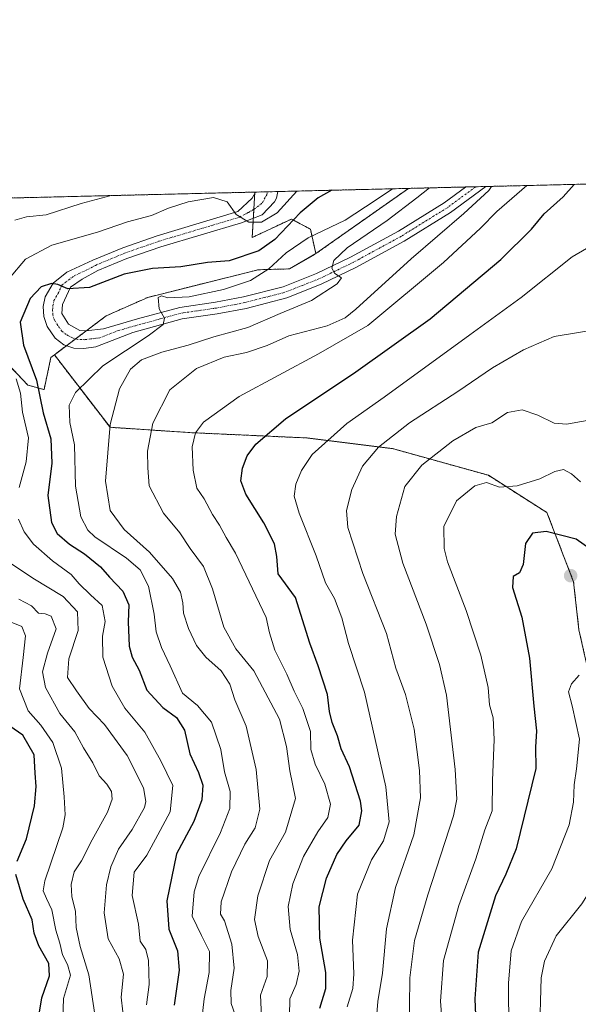
# Model space of a CAD drawing. Units: metres. Extents: x 665430 to 668865, y 4730413 to 4732809.
# Drawn here: x 666802 to 666957, y 4732535 to 4732809 of the extents above; entities that cross this region are included whole.
import ezdxf

# ---------------------------------------------------------------- set-up
doc = ezdxf.new("R2010")
doc.units = ezdxf.units.M
doc.header["$MEASUREMENT"] = 0
doc.linetypes.add('TRAZO_Y_PUNTO', pattern=[1, 0.5, -0.25, 0, -0.25])
doc.linetypes.add('TRAZOS', pattern=[0.75, 0.5, -0.25])
for name, color, linetype, lineweight in [('Arbolado forestal', 92, 'TRAZOS', 0), ('Arbolado forestal CxS', 92, 'Continuous', 0), ('Carátula', 7, 'Continuous', 5), ('Comarca CxS', 133, 'Continuous', 0), ('Comunidad Autónoma CxS', 142, 'Continuous', 0), ('Curva de nivel maestra', 36, 'Continuous', 30), ('Curva de nivel normal', 36, 'Continuous', 0), ('Municipio CxS', 142, 'Continuous', 0), ('Pista no pavimentada', 254, 'Continuous', 13), ('Pista no pavimentada Cxs', 254, 'Continuous', 0), ('Pista pavimentada eje', 135, 'TRAZO_Y_PUNTO', 0), ('Provincia CxS', 1, 'Continuous', 0), ('Punto de cota en terreno', 7, 'Continuous', 0)]:
    doc.layers.add(name, color=color, linetype=linetype, lineweight=lineweight)

# ---------------------------------------------------------------- blocks, each defined once
blk = doc.blocks.new('*U154')
at = {"layer": 'Curva de nivel normal', "color": 36, "linetype": 'Continuous', "lineweight": 0}
blk.add_polyline3d([(666915.77, 4732762.11, 860), (666912.24, 4732759.38, 860), (666903.97, 4732753.08, 860), (666892.9, 4732745.41, 860), (666889.21, 4732741.92, 860), (666888.63, 4732739.83, 860), (666889.42, 4732738.35, 860), (666891.29, 4732737.13, 860), (666890.14, 4732735.4, 860), (666882.95, 4732730.8, 860), (666874.23, 4732727.16, 860), (666865.28, 4732723.3, 860), (666855.78, 4732720.73, 860), (666848.68, 4732718.4, 860), (666841.34, 4732716.43, 860), (666835.64, 4732714.32, 860), (666832.63, 4732711.67, 860), (666829.57, 4732706.22, 860), (666826.97, 4732696.33, 860), (666825.66, 4732680.59, 860), (666826.96, 4732672.44, 860), (666830.8, 4732667.12, 860), (666837.88, 4732660.8, 860), (666844.28, 4732653.54, 860), (666846.48, 4732649.74, 860), (666847.15, 4732646.73, 860), (666847.36, 4732643.9, 860), (666848.71, 4732639.62, 860), (666850.99, 4732634.87, 860), (666853.58, 4732631.65, 860), (666857.84, 4732627.79, 860), (666860.26, 4732624.16, 860), (666861.59, 4732619.8, 860), (666864.82, 4732612.4, 860), (666867.6, 4732600.41, 860), (666868.58, 4732589.36, 860), (666867.32, 4732584.21, 860), (666864.44, 4732579.6, 860), (666860.72, 4732571.98, 860), (666857.79, 4732563.62, 860), (666857.67, 4732560.14, 860), (666858.77, 4732558.27, 860), (666860.77, 4732551.87, 860), (666861.45, 4732545.19, 860), (666860.54, 4732538.96, 860), (666860.61, 4732535.34, 860), (666862.42, 4732530.02, 860)], dxfattribs=at)
blk = doc.blocks.new('*U155')
at = {"layer": 'Curva de nivel normal', "color": 36, "linetype": 'Continuous', "lineweight": 0}
blk.add_polyline3d([(666957.78, 4732680.38, 895), (666955.33, 4732682.57, 895), (666953.07, 4732683.78, 895), (666950.66, 4732683.26, 895), (666946.46, 4732681.2, 895), (666940.21, 4732679.29, 895), (666935.25, 4732678.86, 895), (666931.66, 4732680.19, 895), (666928.4, 4732679.3, 895), (666923.32, 4732675.1, 895), (666919.79, 4732667.95, 895), (666919.83, 4732661.83, 895), (666920.75, 4732658.11, 895), (666925.98, 4732644.62, 895), (666930.09, 4732632.19, 895), (666932.14, 4732623.16, 895), (666932.5, 4732618.38, 895), (666933.48, 4732614.74, 895), (666933.74, 4732608.73, 895), (666933.3, 4732597.3, 895), (666933.18, 4732588.93, 895), (666931.17, 4732583.59, 895), (666928.67, 4732575.6, 895), (666923.97, 4732562.58, 895), (666919.67, 4732547.29, 895), (666918.84, 4732535.97, 895), (666919.72, 4732525.2, 895)], dxfattribs=at)
blk = doc.blocks.new('*U157')
at = {"layer": 'Curva de nivel normal', "color": 36, "linetype": 'Continuous', "lineweight": 0}
blk.add_polyline3d([(666869.06, 4732531.62, 865), (666868.76, 4732537.61, 865), (666870.62, 4732542.85, 865), (666870.76, 4732547.22, 865), (666868.14, 4732554, 865), (666867.14, 4732558.65, 865), (666868.03, 4732565.22, 865), (666871.24, 4732575.13, 865), (666875.69, 4732583, 865), (666878.46, 4732592.35, 865), (666876.91, 4732600.04, 865), (666875.97, 4732606.78, 865), (666874.02, 4732614.4, 865), (666866.94, 4732627.79, 865), (666861.95, 4732633.96, 865), (666858.55, 4732639.93, 865), (666855.44, 4732650.66, 865), (666852.92, 4732656.83, 865), (666849.22, 4732661.81, 865), (666846.28, 4732666.2, 865), (666841.76, 4732671.68, 865), (666837.81, 4732679.29, 865), (666837.45, 4732684.24, 865), (666837.32, 4732688.94, 865), (666838.78, 4732696.68, 865), (666843.51, 4732705.94, 865), (666850.92, 4732711.89, 865), (666858.62, 4732715.08, 865), (666864.9, 4732716.37, 865), (666870.62, 4732718.33, 865), (666876.66, 4732721.01, 865), (666887.33, 4732723.76, 865), (666892.3, 4732725.96, 865), (666895.33, 4732728.4, 865), (666910.64, 4732742.4, 865), (666925.3, 4732754.99, 865), (666932.3, 4732761.34, 865), (666933.01, 4732762.53, 865)], dxfattribs=at)
blk = doc.blocks.new('*U164')
at = {"layer": 'Curva de nivel normal', "color": 36, "linetype": 'Continuous', "lineweight": 0}
for points in [[(666830.51, 4732532.99, 840), (666830.03, 4732537.12, 840), (666830.67, 4732543.48, 840), (666829.44, 4732547.71, 840), (666826.36, 4732553.3, 840), (666825.27, 4732560.55, 840), (666825.9, 4732568.33, 840), (666827.13, 4732573.35, 840), (666829.27, 4732578.28, 840), (666833.02, 4732583.68, 840), (666836.47, 4732589.79, 840), (666836.89, 4732591.5, 840), (666836.21, 4732595.27, 840), (666831.67, 4732604.24, 840), (666825.4, 4732612.91, 840), (666821.06, 4732617.33, 840), (666817.62, 4732622.3, 840), (666815.06, 4732626.02, 840), (666815.4, 4732631.13, 840), (666818.02, 4732639.08, 840), (666817.88, 4732644.21, 840), (666813.82, 4732648.52, 840), (666805.41, 4732653.6, 840), (666799.5, 4732657.56, 840)], [(666800.41, 4732753.18, 840), (666803.62, 4732754.04, 840), (666809.13, 4732754.62, 840), (666818.9, 4732757.8, 840), (666827.21, 4732759.97, 840)]]:
    blk.add_polyline3d(points, dxfattribs=at)
blk = doc.blocks.new('*U167')
at = {"layer": 'Curva de nivel normal', "color": 36, "linetype": 'Continuous', "lineweight": 0}
blk.add_polyline3d([(666946.38, 4732526.14, 910), (666946.86, 4732542.49, 910), (666947.75, 4732547.07, 910), (666951, 4732554.12, 910), (666958.21, 4732563, 910), (666963.38, 4732571.29, 910), (666968.67, 4732581.92, 910), (666972.99, 4732587.56, 910), (666976.66, 4732589.27, 910), (666978.76, 4732589.02, 910), (666979.8, 4732587.45, 910), (666980.94, 4732583.11, 910), (666982.08, 4732579.25, 910), (666987.41, 4732572.75, 910), (666993.76, 4732567.02, 910), (667001.66, 4732561.48, 910), (667005.32, 4732558.18, 910), (667010.99, 4732552.3, 910), (667023.02, 4732537.65, 910), (667025.8, 4732535.67, 910), (667029.12, 4732535.5, 910), (667033.37, 4732532.94, 910)], dxfattribs=at)
blk = doc.blocks.new('*U170')
at = {"layer": 'Curva de nivel normal', "color": 36, "linetype": 'Continuous', "lineweight": 0}
blk.add_polyline3d([(666957.45, 4732626.66, 905), (666955.28, 4732624.17, 905), (666954.46, 4732622.03, 905), (666955.45, 4732618.06, 905), (666957.54, 4732608.82, 905), (666956.72, 4732600.6, 905), (666956.02, 4732596.11, 905), (666955.84, 4732591.28, 905), (666954.65, 4732584.99, 905), (666949.82, 4732572.79, 905), (666941.37, 4732558.15, 905), (666938.47, 4732549.94, 905), (666937.77, 4732540.94, 905), (666937.84, 4732527.72, 905)], dxfattribs=at)
blk = doc.blocks.new('*U176')
at = {"layer": 'Curva de nivel normal', "color": 36, "linetype": 'Continuous', "lineweight": 0}
blk.add_polyline3d([(666960.66, 4732722.46, 885), (666956.66, 4732721.84, 885), (666950.48, 4732720.76, 885), (666941.96, 4732717.06, 885), (666933.28, 4732712.06, 885), (666923.66, 4732705.5, 885), (666910.18, 4732696.81, 885), (666901.62, 4732690.02, 885), (666897.16, 4732684.7, 885), (666894.22, 4732678.29, 885), (666892.65, 4732672.42, 885), (666893.04, 4732667.64, 885), (666897.26, 4732654.87, 885), (666903.82, 4732638.23, 885), (666906.46, 4732628.6, 885), (666909.11, 4732621.26, 885), (666911.53, 4732611.6, 885), (666912.23, 4732605.96, 885), (666913.03, 4732600.13, 885), (666913.24, 4732592.52, 885), (666911.4, 4732582.26, 885), (666906.34, 4732567.62, 885), (666903.86, 4732556.08, 885), (666902.74, 4732543.72, 885), (666901.39, 4732535.84, 885), (666900.72, 4732527.95, 885)], dxfattribs=at)
blk = doc.blocks.new('*U181')
at = {"layer": 'Curva de nivel normal', "color": 36, "linetype": 'Continuous', "lineweight": 0}
for points in [[(666878.84, 4732761.22, 845), (666873.37, 4732755.2, 845), (666869.09, 4732752.55, 845), (666865.49, 4732752.58, 845), (666862.01, 4732754.7, 845), (666859.47, 4732758.27, 845), (666855.71, 4732759.46, 845), (666848.66, 4732758.25, 845), (666843.17, 4732756.45, 845), (666838.4, 4732754.41, 845), (666831.74, 4732752.63, 845), (666823.44, 4732749.83, 845), (666810.67, 4732746.22, 845), (666803.39, 4732742.28, 845), (666798.82, 4732736.93, 845)], [(666800.76, 4732709.06, 845), (666801.98, 4732704.99, 845), (666802.53, 4732699.78, 845), (666804.25, 4732692.59, 845), (666803.58, 4732685.98, 845), (666801.63, 4732678.79, 845)], [(666801.4, 4732670.03, 845), (666803, 4732666.47, 845), (666805.64, 4732663.08, 845), (666810.91, 4732658.39, 845), (666816.13, 4732654.6, 845), (666818.35, 4732652.01, 845), (666821.5, 4732648.94, 845), (666824.71, 4732645.97, 845), (666825.58, 4732641.51, 845), (666824.78, 4732637.5, 845), (666824.9, 4732631.64, 845), (666827.54, 4732623.59, 845), (666831.06, 4732617.48, 845), (666836.58, 4732610.79, 845), (666841.06, 4732602.77, 845), (666844.38, 4732595.94, 845), (666843.6, 4732588.6, 845), (666840.25, 4732582.27, 845), (666837.15, 4732576.6, 845), (666833.64, 4732571.86, 845), (666833.09, 4732565.37, 845), (666834.8, 4732557.43, 845), (666835.32, 4732552.69, 845), (666836.86, 4732550.38, 845), (666837.63, 4732547.3, 845), (666837.76, 4732540.6, 845), (666837.03, 4732534.94, 845)]]:
    blk.add_polyline3d(points, dxfattribs=at)
blk = doc.blocks.new('*U182')
at = {"layer": 'Curva de nivel normal', "color": 36, "linetype": 'Continuous', "lineweight": 0}
blk.add_polyline3d([(666798.94, 4732641.59, 830), (666802.37, 4732640.14, 830), (666803.35, 4732637.58, 830), (666802.74, 4732631.58, 830), (666801.74, 4732622.82, 830), (666804.11, 4732616.68, 830), (666807.62, 4732612.72, 830), (666811, 4732607.93, 830), (666813.37, 4732600.81, 830), (666814.17, 4732592.8, 830), (666814.43, 4732587.82, 830), (666813.75, 4732584.2, 830), (666808.78, 4732569.4, 830), (666808.31, 4732566.66, 830), (666809.24, 4732564.51, 830), (666810.74, 4732561.34, 830), (666811.84, 4732555.75, 830), (666812.97, 4732552.13, 830), (666813.64, 4732548.83, 830), (666815.05, 4732546.14, 830), (666815.95, 4732543.22, 830), (666813.94, 4732536.72, 830), (666813.78, 4732531.05, 830)], dxfattribs=at)
blk = doc.blocks.new('*U183')
at = {"layer": 'Curva de nivel normal', "color": 36, "linetype": 'Continuous', "lineweight": 0}
blk.add_polyline3d([(666964.57, 4732748.2, 880), (666955.5, 4732742.91, 880), (666941.33, 4732731.65, 880), (666927.01, 4732721.26, 880), (666903.13, 4732703.93, 880), (666892.79, 4732696.63, 880), (666883.14, 4732687.97, 880), (666880.21, 4732683.5, 880), (666878.62, 4732679.73, 880), (666878.11, 4732676.41, 880), (666879.57, 4732671.65, 880), (666884.28, 4732659.78, 880), (666886.82, 4732652.3, 880), (666889.35, 4732647.93, 880), (666891.35, 4732642.53, 880), (666893.23, 4732635.46, 880), (666897.74, 4732621.88, 880), (666903.66, 4732595.57, 880), (666904.59, 4732585.82, 880), (666902.99, 4732580.57, 880), (666899.66, 4732575.3, 880), (666895.76, 4732565.73, 880), (666894.33, 4732552.97, 880), (666894.78, 4732543.57, 880), (666894.44, 4732539.46, 880), (666892.88, 4732534.43, 880)], dxfattribs=at)
blk = doc.blocks.new('*U188')
at = {"layer": 'Curva de nivel normal', "color": 36, "linetype": 'Continuous', "lineweight": 0}
blk.add_polyline3d([(666822.68, 4732532.31, 835), (666820.99, 4732543.28, 835), (666818.56, 4732551.16, 835), (666817.51, 4732556.45, 835), (666817.3, 4732560.9, 835), (666816.3, 4732565.07, 835), (666816.11, 4732568.44, 835), (666816.94, 4732571.96, 835), (666819, 4732575.02, 835), (666821.91, 4732580.86, 835), (666826.18, 4732588.55, 835), (666827.54, 4732592.17, 835), (666827.28, 4732594.27, 835), (666826, 4732596.27, 835), (666823.85, 4732598.6, 835), (666822.1, 4732602.27, 835), (666819.56, 4732606.38, 835), (666817.15, 4732610.84, 835), (666812.97, 4732615.96, 835), (666808.94, 4732623.23, 835), (666808.14, 4732627.54, 835), (666809.5, 4732632.76, 835), (666811.93, 4732639.52, 835), (666810.5, 4732643.02, 835), (666808.87, 4732643.67, 835), (666807, 4732643.86, 835), (666805.02, 4732645.87, 835), (666801.49, 4732647.77, 835)], dxfattribs=at)
blk = doc.blocks.new('*U194')
at = {"layer": 'Curva de nivel normal', "color": 36, "linetype": 'Continuous', "lineweight": 0}
blk.add_polyline3d([(666905.52, 4732761.87, 855), (666900.66, 4732758.61, 855), (666892.31, 4732753.12, 855), (666882.05, 4732748.26, 855), (666875.91, 4732744.08, 855), (666871.07, 4732739.62, 855), (666866.02, 4732736.36, 855), (666858.45, 4732733.84, 855), (666848.96, 4732731.81, 855), (666842.94, 4732731.5, 855), (666841.18, 4732732.1, 855), (666840.34, 4732731.59, 855), (666840.62, 4732728.5, 855), (666842.02, 4732725.9, 855), (666841.71, 4732724.17, 855), (666837.53, 4732720.93, 855), (666824.92, 4732712.59, 855), (666817.3, 4732705.26, 855), (666815.52, 4732701.67, 855), (666815.75, 4732696.89, 855), (666816.99, 4732690.65, 855), (666817.3, 4732679.16, 855), (666818.81, 4732670.63, 855), (666820.73, 4732666.96, 855), (666822.64, 4732665.13, 855), (666831.44, 4732659.16, 855), (666835.31, 4732655.93, 855), (666837.62, 4732651.33, 855), (666839.15, 4732643.62, 855), (666839.74, 4732638.64, 855), (666841.25, 4732634.34, 855), (666843.64, 4732629.26, 855), (666847.05, 4732621.66, 855), (666851.28, 4732618.19, 855), (666855.11, 4732613.52, 855), (666857.72, 4732605.94, 855), (666858.78, 4732599.72, 855), (666860.29, 4732594.23, 855), (666860.22, 4732589.52, 855), (666857.67, 4732582.84, 855), (666851.58, 4732570.6, 855), (666850.32, 4732566.42, 855), (666849.79, 4732559.6, 855), (666852.31, 4732554.24, 855), (666854.55, 4732549.82, 855), (666854.51, 4732543.91, 855), (666853.09, 4732536.6, 855), (666852.47, 4732530.93, 855)], dxfattribs=at)
blk = doc.blocks.new('*U197')
at = {"layer": 'Curva de nivel normal', "color": 36, "linetype": 'Continuous', "lineweight": 0}
blk.add_polyline3d([(666942.86, 4732762.77, 870), (666934.49, 4732755.53, 870), (666929.95, 4732750.91, 870), (666919.67, 4732741.32, 870), (666898.67, 4732723.88, 870), (666884.88, 4732715.97, 870), (666862.8, 4732704.09, 870), (666852.94, 4732696.97, 870), (666850.64, 4732694.01, 870), (666849.74, 4732690.07, 870), (666849.99, 4732683.58, 870), (666851.09, 4732678.66, 870), (666853.14, 4732675.65, 870), (666855.39, 4732671.3, 870), (666857.39, 4732668.32, 870), (666859.24, 4732664.88, 870), (666861.79, 4732660.5, 870), (666870.37, 4732642.62, 870), (666871.29, 4732638.35, 870), (666872.8, 4732633.62, 870), (666876.08, 4732626.93, 870), (666878.13, 4732622.19, 870), (666880.59, 4732617.37, 870), (666882.69, 4732610.96, 870), (666882.78, 4732605.96, 870), (666883.94, 4732601.85, 870), (666886.66, 4732596.27, 870), (666888.21, 4732590.74, 870), (666887.48, 4732587.07, 870), (666884.72, 4732583.1, 870), (666880.74, 4732576.19, 870), (666877.75, 4732568.6, 870), (666876.5, 4732562.27, 870), (666877.01, 4732555.94, 870), (666879.02, 4732548.94, 870), (666879.57, 4732544.36, 870), (666878.71, 4732540.63, 870), (666876.92, 4732536.59, 870), (666876.88, 4732531.89, 870)], dxfattribs=at)
blk = doc.blocks.new('*U198')
at = {"layer": 'Curva de nivel normal', "color": 36, "linetype": 'Continuous', "lineweight": 0}
blk.add_polyline3d([(666959.68, 4732697.46, 890), (666953.91, 4732696.39, 890), (666950.46, 4732696.68, 890), (666945.96, 4732698.89, 890), (666941.53, 4732700.36, 890), (666937.48, 4732699.64, 890), (666933.09, 4732696.78, 890), (666928.66, 4732695.45, 890), (666922.25, 4732691.76, 890), (666913.67, 4732684.98, 890), (666908.96, 4732679.12, 890), (666906.58, 4732670.71, 890), (666906.24, 4732665.79, 890), (666908.4, 4732657.72, 890), (666914.84, 4732640.77, 890), (666918.54, 4732629.6, 890), (666920.49, 4732621.09, 890), (666922.9, 4732600.37, 890), (666923.39, 4732592.11, 890), (666922.45, 4732587.51, 890), (666915.35, 4732565.57, 890), (666911.65, 4732552.88, 890), (666910.36, 4732542.5, 890), (666910.12, 4732526.56, 890)], dxfattribs=at)
blk = doc.blocks.new('*U202')
at = {"layer": 'Curva de nivel maestra', "color": 36, "linetype": 'Continuous', "lineweight": 30}
blk.add_polyline3d([(666885.27, 4732534, 875), (666886.9, 4732539.54, 875), (666886.94, 4732543.92, 875), (666885.25, 4732553.52, 875), (666885.06, 4732562.25, 875), (666887.1, 4732570.15, 875), (666890.03, 4732576.8, 875), (666892.63, 4732580.55, 875), (666896.24, 4732584.92, 875), (666896.98, 4732588.94, 875), (666896.6, 4732591.61, 875), (666893.54, 4732601.14, 875), (666891.24, 4732606.17, 875), (666890.17, 4732609.77, 875), (666888.69, 4732613.5, 875), (666887.92, 4732616.52, 875), (666887.42, 4732621.27, 875), (666884.85, 4732629.26, 875), (666882.51, 4732635.48, 875), (666878.48, 4732648.26, 875), (666873.65, 4732654.82, 875), (666873.32, 4732659.61, 875), (666872.64, 4732663.11, 875), (666869.68, 4732668.97, 875), (666864.7, 4732676.94, 875), (666863.27, 4732680.64, 875), (666863.78, 4732684.2, 875), (666865.06, 4732687.65, 875), (666867.45, 4732690.89, 875), (666875.76, 4732697.87, 875), (666895.32, 4732710.96, 875), (666915.95, 4732725.67, 875), (666935.6, 4732742.16, 875), (666944.21, 4732750.66, 875), (666947.66, 4732754.86, 875), (666952.94, 4732759.66, 875), (666956.07, 4732763.09, 875)], dxfattribs=at)
blk = doc.blocks.new('*U203')
at = {"layer": 'Curva de nivel maestra', "color": 36, "linetype": 'Continuous', "lineweight": 30}
blk.add_polyline3d([(666963.92, 4732659.26, 900), (666956.56, 4732664.48, 900), (666948.21, 4732666.59, 900), (666944.4, 4732666.06, 900), (666942.48, 4732663.26, 900), (666941.8, 4732657.38, 900), (666940.78, 4732655.08, 900), (666939.04, 4732654.05, 900), (666938.84, 4732651.04, 900), (666941.45, 4732642.72, 900), (666943.64, 4732631.35, 900), (666944.83, 4732617.97, 900), (666945.54, 4732611.17, 900), (666945.24, 4732606.58, 900), (666945.41, 4732600.69, 900), (666939.87, 4732578.35, 900), (666937.03, 4732571.26, 900), (666934.14, 4732565.31, 900), (666929.32, 4732549.59, 900), (666928.42, 4732536.65, 900), (666928.79, 4732527.52, 900)], dxfattribs=at)
blk = doc.blocks.new('*U204')
at = {"layer": 'Curva de nivel maestra', "color": 36, "linetype": 'Continuous', "lineweight": 30}
for points in [[(666799.12, 4732490.16, 825), (666801.88, 4732498.99, 825), (666804, 4732504.71, 825), (666805.92, 4732511.34, 825), (666808.04, 4732519.64, 825), (666807.29, 4732525.92, 825), (666806.94, 4732530.7, 825), (666807.93, 4732536.9, 825), (666810.04, 4732542.98, 825), (666809.84, 4732546.44, 825), (666807.06, 4732551.33, 825), (666805.77, 4732554.9, 825), (666805.26, 4732558.62, 825), (666802.74, 4732564.32, 825), (666800.72, 4732571.2, 825)], [(666801.06, 4732574.94, 825), (666803.71, 4732581.14, 825), (666805.86, 4732590.32, 825), (666806.36, 4732595.62, 825), (666806.05, 4732599.4, 825), (666805.78, 4732604.47, 825), (666802.64, 4732609.91, 825), (666797.78, 4732613.26, 825)]]:
    blk.add_polyline3d(points, dxfattribs=at)
blk = doc.blocks.new('*U205')
at = {"layer": 'Curva de nivel maestra', "color": 36, "linetype": 'Continuous', "lineweight": 30}
blk.add_polyline3d([(666888.62, 4732761.46, 850), (666884.81, 4732759.36, 850), (666879.79, 4732755.15, 850), (666872.79, 4732747.74, 850), (666868.33, 4732744.61, 850), (666860.07, 4732741.8, 850), (666853.98, 4732741.36, 850), (666846.56, 4732740.15, 850), (666838.72, 4732739.65, 850), (666830.87, 4732738.13, 850), (666821.19, 4732734.45, 850), (666815.14, 4732734.07, 850), (666812.42, 4732735.26, 850), (666810.66, 4732735.53, 850), (666807.77, 4732734.62, 850), (666804.69, 4732731.38, 850), (666801.86, 4732724.82, 850), (666802.81, 4732718.4, 850), (666806.43, 4732708.69, 850), (666808.32, 4732699.58, 850), (666810.46, 4732692.38, 850), (666810.68, 4732685.58, 850), (666809.61, 4732676.55, 850), (666810.61, 4732669.09, 850), (666812.2, 4732665.98, 850), (666815.6, 4732663.08, 850), (666819.79, 4732660.39, 850), (666824.27, 4732656.71, 850), (666826.72, 4732653.87, 850), (666830.44, 4732650.01, 850), (666832.14, 4732646.2, 850), (666831.94, 4732641.46, 850), (666832.21, 4732634.68, 850), (666833.03, 4732631.62, 850), (666835.02, 4732628.05, 850), (666837.12, 4732622.46, 850), (666841.61, 4732617.65, 850), (666845.36, 4732614.81, 850), (666847.64, 4732611.37, 850), (666849.08, 4732604.75, 850), (666851.53, 4732599.53, 850), (666852.73, 4732596.08, 850), (666852.46, 4732591.94, 850), (666850.18, 4732585.94, 850), (666845.36, 4732576.94, 850), (666842.69, 4732563.91, 850), (666843.28, 4732556.02, 850), (666845.66, 4732549.97, 850), (666846.15, 4732544.61, 850), (666844.71, 4732534.91, 850)], dxfattribs=at)
blk = doc.blocks.new('5PATER')
at = {"layer": 'Carátula', "linetype": 'Continuous', "lineweight": 5}
h = blk.add_hatch(color=250, dxfattribs=at)
edge = h.paths.add_edge_path()
edge.add_ellipse((0, 0.01), major_axis=(-1.33, -1.34), ratio=0.999422, start_angle=0, end_angle=360)
blk = doc.blocks.new('*U210')
at = {"layer": 'Pista no pavimentada Cxs', "color": 254, "linetype": 'Continuous', "lineweight": 0}
blk.add_polyline3d([(666847.01, 4732725.69, 855.44), (666833.22, 4732721.9, 854.07), (666822.94, 4732717.87, 852.92), (666819.64, 4732717.43, 852.55), (666816.82, 4732717.52, 852.23), (666814.09, 4732718.44, 852.01), (666811.61, 4732720.32, 851.64), (666809.39, 4732723.55, 851.24), (666808.52, 4732726.39, 850.87), (666808.33, 4732729.14, 850.57), (666808.9, 4732731.83, 850.31), (666811.11, 4732735.58, 849.85), (666814.91, 4732738.67, 849.49), (666822.14, 4732742.03, 848.55), (666830.44, 4732745.48, 847.7), (666840.01, 4732748.82, 846.93), (666862.45, 4732755.51, 844.73), (666866.44, 4732759.25, 843.86), (666867.34, 4732760.94, 843.66), (666867.34, 4732760.94, 843.66), (666873.57, 4732761.09, 844.11), (666873.18, 4732759.27, 844.33), (666872.67, 4732758.27, 844.42), (666869.27, 4732754.66, 844.55), (666863.47, 4732752.43, 845.18), (666841.01, 4732745.73, 847.13), (666831.6, 4732742.45, 848.39), (666823.54, 4732739.1, 848.88), (666819.17, 4732736.74, 849.54), (666815.9, 4732734.48, 849.87), (666813.72, 4732729.7, 850.52), (666813.48, 4732727.15, 850.9), (666815.32, 4732724.22, 851.54), (666818.52, 4732722.49, 852.14), (666820.18, 4732722.36, 852.38), (666825.11, 4732722.95, 853.01), (666834.56, 4732725.66, 854.24), (666846.35, 4732728.87, 855.16), (666856.21, 4732730.3, 855.48), (666864.04, 4732731.78, 856.26), (666875.08, 4732734.63, 858.23), (666884.34, 4732738.28, 859.49), (666893.84, 4732742.84, 860.35), (666907.14, 4732750.09, 861.51), (666919.84, 4732757.95, 863.26), (666925.81, 4732762.35, 863.82), (666925.82, 4732762.36, 863.83), (666931.46, 4732762.49, 864.87), (666931.46, 4732762.49, 864.87), (666921.66, 4732755.26, 863.66), (666908.77, 4732747.28, 862.28), (666895.32, 4732739.95, 860.29), (666885.64, 4732735.3, 859.39), (666876.08, 4732731.54, 858.71), (666864.75, 4732728.61, 857.21), (666856.74, 4732727.1, 856.56), (666847.01, 4732725.69, 855.44)], close=True, dxfattribs=at)

msp = doc.modelspace()

# ---------------------------------------------------------------- linework, layer by layer
at = {"layer": 'Arbolado forestal', "color": 92, "linetype": 'TRAZOS', "lineweight": 0}
for points in [[(666909.93, 4732761.97, 856.69), (666925.82, 4732762.36, 863.83), (666928.64, 4732762.43, 864.41), (666931.46, 4732762.49, 864.87), (666976.47, 4732763.58, 878.25), (666978.13, 4732763.62, 878.23), (666979.78, 4732763.66, 878.2), (667114.89, 4732766.93, 811.05)], [(665734.78, 4732733.55, 755.95), (666723.04, 4732757.45, 825.69), (666729.39, 4732757.61, 826.5), (666740.16, 4732757.87, 827.71), (666867.2, 4732760.94, 843.66)], [(666867.2, 4732760.94, 843.66), (666867.18, 4732760.65, 843.7), (666866.91, 4732756.11, 844.33), (666866.77, 4732753.7, 844.67), (666866.45, 4732748.31, 846.62), (666877.35, 4732753.44, 849.2), (666882.64, 4732750.65, 853.69), (666884.17, 4732743.84, 858.43)], [(666867.2, 4732760.94, 843.66), (666867.18, 4732760.65, 843.7), (666866.91, 4732756.11, 844.33), (666866.77, 4732753.7, 844.67), (666866.45, 4732748.31, 846.62), (666877.35, 4732753.44, 849.2), (666882.64, 4732750.65, 853.69), (666884.17, 4732743.84, 858.43)], [(666867.2, 4732760.94, 843.66), (666867.34, 4732760.94, 843.66), (666870.71, 4732761.02, 843.86), (666873.56, 4732761.09, 844.11), (666873.57, 4732761.09, 844.11), (666909.93, 4732761.97, 856.69)], [(666884.17, 4732743.84, 858.43), (666909.93, 4732761.97, 856.69)], [(666811.41, 4732715.7, 851.82), (666814.76, 4732718.21, 852.06), (666817.31, 4732720.13, 852.16), (666820.3, 4732722.38, 852.39), (666825.84, 4732726.53, 853.47), (666837.38, 4732731.66, 854.42), (666868.14, 4732739.35, 853.28), (666876.85, 4732739.59, 857.97), (666884.17, 4732743.84, 858.43)], [(666811.41, 4732715.7, 851.82), (666814.76, 4732718.21, 852.06), (666817.31, 4732720.13, 852.16), (666820.3, 4732722.38, 852.39), (666825.84, 4732726.53, 853.47), (666837.38, 4732731.66, 854.42), (666868.14, 4732739.35, 853.28), (666876.85, 4732739.59, 857.97), (666884.17, 4732743.84, 858.43)], [(666663.1, 4732659.53, 763.75), (666663.75, 4732660.34, 764.03), (666673.5, 4732678.35, 772.32), (666683.88, 4732696.38, 784.93), (666789.95, 4732722.04, 842.5), (666804.05, 4732707.29, 847.27), (666808.54, 4732706.01, 850.62), (666810.46, 4732714.99, 851.61), (666811.41, 4732715.7, 851.82)], [(666663.1, 4732659.53, 763.75), (666663.75, 4732660.34, 764.03), (666673.5, 4732678.35, 772.32), (666683.88, 4732696.38, 784.93), (666789.95, 4732722.04, 842.5), (666804.05, 4732707.29, 847.27), (666808.54, 4732706.01, 850.62), (666810.46, 4732714.99, 851.61), (666811.41, 4732715.7, 851.82)], [(666976.63, 4732519.12, 923.44), (666985.53, 4732538.39, 923.35), (666992.94, 4732550.25, 916.99), (666988.49, 4732569.52, 910.69), (666975.15, 4732591.76, 909.75), (666964.77, 4732606.59, 907.43), (666957.36, 4732639.2, 904.25), (666955.88, 4732652.55, 903.5), (666948.47, 4732671.82, 898.32), (666932.16, 4732682.2, 894.41), (666905.48, 4732689.61, 886.27), (666881.76, 4732692.57, 878.14), (666849.14, 4732694.06, 869.51), (666826.9, 4732695.54, 859.97), (666811.41, 4732715.7, 851.82)], [(666976.63, 4732519.12, 923.44), (666985.53, 4732538.39, 923.35), (666992.94, 4732550.25, 916.99), (666988.49, 4732569.52, 910.69), (666975.15, 4732591.76, 909.75), (666964.77, 4732606.59, 907.43), (666957.36, 4732639.2, 904.25), (666955.88, 4732652.55, 903.5), (666948.47, 4732671.82, 898.32), (666932.16, 4732682.2, 894.41), (666905.48, 4732689.61, 886.27), (666881.76, 4732692.57, 878.14), (666849.14, 4732694.06, 869.51), (666826.9, 4732695.54, 859.97), (666811.41, 4732715.7, 851.82)]]:
    msp.add_polyline3d(points, dxfattribs=at)
at = {"layer": 'Arbolado forestal CxS', "color": 92, "linetype": 'Continuous', "lineweight": 0}
for points in [[(666957.36, 4732639.2, 904.25), (666955.88, 4732652.54, 903.5), (666948.47, 4732671.82, 898.32), (666932.16, 4732682.19, 894.41), (666905.48, 4732689.61, 886.27), (666881.76, 4732692.57, 878.14), (666849.14, 4732694.06, 869.51), (666826.9, 4732695.54, 859.97), (666811.41, 4732715.7, 851.81), (666825.84, 4732726.53, 853.47), (666837.38, 4732731.66, 854.42), (666868.14, 4732739.35, 853.28), (666876.85, 4732739.59, 857.97), (666884.17, 4732743.84, 858.43), (666909.93, 4732761.97, 856.69), (667114.89, 4732766.93, 811.05)], [(665734.78, 4732733.55, 755.95), (666867.2, 4732760.94, 843.66), (666866.45, 4732748.31, 846.62), (666877.35, 4732753.44, 849.2), (666882.64, 4732750.65, 853.69), (666884.17, 4732743.84, 858.43), (666884.17, 4732743.84, 858.43), (666876.85, 4732739.59, 857.97), (666868.14, 4732739.35, 853.28), (666837.38, 4732731.66, 854.42), (666825.84, 4732726.53, 853.47), (666811.41, 4732715.7, 851.81), (666810.46, 4732714.99, 851.61), (666808.54, 4732706.01, 850.62), (666804.05, 4732707.29, 847.27), (666789.95, 4732722.04, 842.5)], [(666789.95, 4732722.04, 842.5), (666804.05, 4732707.29, 847.27), (666808.54, 4732706.01, 850.62), (666810.46, 4732714.99, 851.61), (666811.41, 4732715.7, 851.81), (666811.41, 4732715.7, 851.81), (666826.9, 4732695.54, 859.97), (666849.14, 4732694.06, 869.51), (666881.76, 4732692.57, 878.14), (666905.48, 4732689.61, 886.27), (666932.16, 4732682.19, 894.41), (666948.47, 4732671.82, 898.32), (666955.88, 4732652.54, 903.5), (666957.36, 4732639.2, 904.25), (666964.78, 4732606.59, 907.43), (666975.15, 4732591.76, 909.75), (666988.49, 4732569.52, 910.69), (666992.94, 4732550.25, 916.99), (666985.53, 4732538.39, 923.35), (666976.63, 4732519.12, 923.44)]]:
    msp.add_polyline3d(points, dxfattribs=at)
msp.add_polyline3d([(666884.17, 4732743.84, 858.43), (666882.64, 4732750.65, 853.69), (666877.35, 4732753.44, 849.2), (666866.45, 4732748.31, 846.62), (666867.2, 4732760.94, 843.66), (666909.93, 4732761.97, 856.69), (666884.17, 4732743.84, 858.43)], close=True, dxfattribs=at)
at = {"layer": 'Comarca CxS', "color": 133, "linetype": 'Continuous', "lineweight": 0}
msp.add_polyline3d([(665494.78, 4730413.08, 887.49), (665439.24, 4732726.4, 733.14), (668849.08, 4732808.88, 971.57)], dxfattribs=at)
msp.add_polyline3d([(665494.78, 4730413.08, 887.49), (665439.24, 4732726.4, 733.14), (668849.08, 4732808.88, 971.57)], dxfattribs=at)
at = {"layer": 'Comunidad Autónoma CxS', "color": 142, "linetype": 'Continuous', "lineweight": 0}
msp.add_polyline3d([(665494.78, 4730413.08, 887.49), (665439.24, 4732726.4, 733.14), (668849.08, 4732808.88, 971.57)], dxfattribs=at)
msp.add_polyline3d([(665494.78, 4730413.08, 887.49), (665439.24, 4732726.4, 733.14), (668849.08, 4732808.88, 971.57)], dxfattribs=at)
at = {"layer": 'Municipio CxS', "color": 142, "linetype": 'Continuous', "lineweight": 0}
msp.add_polyline3d([(665469.25, 4731476.48, 896.84), (665439.24, 4732726.4, 733.14), (668849.08, 4732808.88, 971.57)], dxfattribs=at)
msp.add_polyline3d([(665469.25, 4731476.48, 896.84), (665439.24, 4732726.4, 733.14), (668849.08, 4732808.88, 971.57)], dxfattribs=at)
at = {"layer": 'Pista no pavimentada', "color": 254, "linetype": 'Continuous', "lineweight": 13}
for points in [[(666873.57, 4732761.09, 844.11), (666873.18, 4732759.27, 844.33), (666872.67, 4732758.27, 844.42), (666869.27, 4732754.66, 844.55), (666863.47, 4732752.43, 845.18), (666841.01, 4732745.73, 847.13), (666831.6, 4732742.45, 848.39), (666823.54, 4732739.1, 848.88), (666819.17, 4732736.74, 849.54), (666815.9, 4732734.48, 849.87), (666813.72, 4732729.7, 850.52), (666813.48, 4732727.15, 850.9), (666815.32, 4732724.22, 851.54), (666818.52, 4732722.49, 852.14), (666820.18, 4732722.36, 852.38), (666825.11, 4732722.95, 853.01), (666834.56, 4732725.66, 854.24), (666846.35, 4732728.87, 855.16), (666856.21, 4732730.3, 855.48), (666864.04, 4732731.78, 856.26), (666875.08, 4732734.63, 858.23), (666884.34, 4732738.28, 859.49), (666893.84, 4732742.84, 860.35), (666907.14, 4732750.09, 861.51), (666919.84, 4732757.95, 863.26), (666925.81, 4732762.35, 863.82), (666925.82, 4732762.36, 863.83)], [(666931.46, 4732762.49, 864.87), (666931.46, 4732762.49, 864.87), (666921.66, 4732755.26, 863.66), (666908.77, 4732747.28, 862.28), (666895.32, 4732739.95, 860.29), (666885.64, 4732735.3, 859.39), (666876.08, 4732731.54, 858.71), (666864.75, 4732728.61, 857.21), (666856.74, 4732727.1, 856.56), (666847.01, 4732725.69, 855.44)], [(666925.82, 4732762.36, 863.83), (666931.46, 4732762.49, 864.87)], [(666847.01, 4732725.69, 855.44), (666833.22, 4732721.9, 854.07), (666822.94, 4732717.87, 852.92), (666819.64, 4732717.43, 852.55), (666816.82, 4732717.52, 852.23), (666814.09, 4732718.44, 852.01), (666811.61, 4732720.32, 851.64), (666809.39, 4732723.55, 851.24), (666808.52, 4732726.39, 850.87), (666808.33, 4732729.14, 850.57), (666808.9, 4732731.83, 850.31), (666811.11, 4732735.58, 849.85), (666814.91, 4732738.67, 849.49), (666822.14, 4732742.03, 848.55), (666830.44, 4732745.48, 847.7), (666840.01, 4732748.82, 846.93), (666862.45, 4732755.51, 844.73), (666866.44, 4732759.25, 843.86), (666867.34, 4732760.94, 843.66)], [(666867.34, 4732760.94, 843.66), (666873.56, 4732761.09, 844.11), (666873.57, 4732761.09, 844.11)]]:
    msp.add_polyline3d(points, dxfattribs=at)
at = {"layer": 'Pista pavimentada eje', "color": 135, "linetype": 'TRAZO_Y_PUNTO', "lineweight": 0}
msp.add_polyline3d([(666928.64, 4732762.43, 864.41), (666920.75, 4732756.61, 863.47), (666907.96, 4732748.69, 861.95), (666894.58, 4732741.4, 860.34), (666884.99, 4732736.79, 859.44), (666880.36, 4732734.97, 858.9), (666875.58, 4732733.09, 858.49), (666869.92, 4732731.62, 857.55), (666864.4, 4732730.2, 856.75), (666856.48, 4732728.7, 856.09), (666846.68, 4732727.28, 855.38), (666840.79, 4732725.68, 854.88), (666833.89, 4732723.78, 854.04), (666829.17, 4732722.43, 853.49), (666824.03, 4732720.41, 852.9), (666821.56, 4732720.12, 852.64), (666819.91, 4732719.9, 852.47), (666819.08, 4732719.96, 852.37), (666817.67, 4732720.01, 852.21), (666816.31, 4732720.47, 852.02), (666814.71, 4732721.33, 851.81), (666813.47, 4732722.27, 851.63), (666812.36, 4732723.89, 851.36), (666811.44, 4732725.35, 851.07), (666811, 4732726.77, 850.85), (666810.91, 4732728.15, 850.65), (666811.03, 4732729.42, 850.51), (666811.31, 4732730.77, 850.38), (666812.42, 4732732.64, 850.18), (666813.51, 4732735.03, 849.89), (666815.41, 4732736.58, 849.71), (666817.04, 4732737.71, 849.56), (666820.66, 4732739.39, 849.03), (666822.84, 4732740.57, 848.73), (666831.02, 4732743.97, 847.96), (666840.51, 4732747.28, 847.07), (666862.96, 4732753.97, 844.83), (666865.43, 4732755.27, 844.52), (666867.01, 4732756.16, 844.32), (666869.32, 4732757.98, 844.14), (666870.49, 4732760.21, 843.94), (666870.71, 4732761.02, 843.86)], dxfattribs=at)
at = {"layer": 'Provincia CxS', "color": 1, "linetype": 'Continuous', "lineweight": 0}
msp.add_polyline3d([(665474.99, 4731237.24, 761.45), (665439.24, 4732726.4, 733.14), (668849.08, 4732808.88, 971.57)], dxfattribs=at)
msp.add_polyline3d([(665474.99, 4731237.24, 761.45), (665439.24, 4732726.4, 733.14), (668849.08, 4732808.88, 971.57)], dxfattribs=at)

# ---------------------------------------------------------------- block references
at = {"layer": 'Curva de nivel maestra', "color": 36, "linetype": 'Continuous', "lineweight": 30}
for name in ['*U202', '*U203', '*U205', '*U204']:
    msp.add_blockref(name, (0, 0), dxfattribs=at)
at = {"layer": 'Curva de nivel normal', "color": 36, "linetype": 'Continuous', "lineweight": 0}
for name in ['*U157', '*U197', '*U183', '*U176', '*U198', '*U155', '*U170', '*U167', '*U154', '*U194', '*U182', '*U164', '*U181', '*U188']:
    msp.add_blockref(name, (0, 0), dxfattribs=at)
at = {"layer": 'Pista no pavimentada Cxs', "color": 254, "linetype": 'Continuous', "lineweight": 0}
msp.add_blockref('*U210', (0, 0), dxfattribs=at)
at = {"layer": 'Punto de cota en terreno', "linetype": 'Continuous', "lineweight": 0}
msp.add_blockref('5PATER', (666955.06, 4732654.28, 903.55), dxfattribs=at)

doc.saveas('drawing.dxf')
